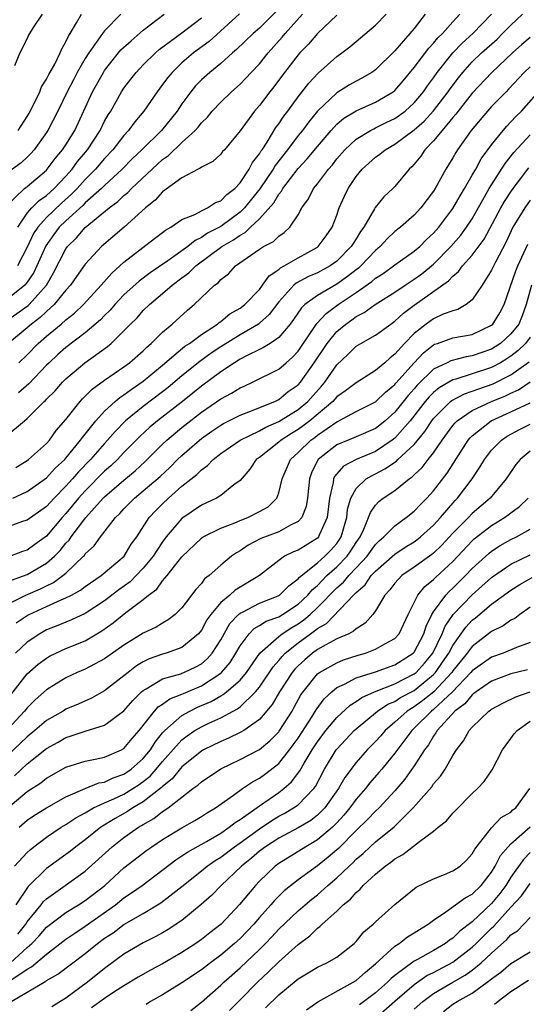
# Model space of a CAD drawing. Units: inches. Extents: x 2601000 to 2604000, y 1491000 to 1494000.
# Drawn here: x 2603326 to 2603379, y 1491059 to 1491160 of the extents above; entities that cross this region are included whole.
import ezdxf

# ---------------------------------------------------------------- set-up
doc = ezdxf.new("R2010")
doc.units = ezdxf.units.IN
doc.header["$MEASUREMENT"] = 0
doc.layers.add('LD26011491_2ft', color=12, linetype='Continuous')

msp = doc.modelspace()

# ---------------------------------------------------------------- linework, layer by layer
at = {"layer": 'LD26011491_2ft'}
for points, elevation in [([(2603359, 1491160.92), (2603357, 1491159.02), (2603356.08, 1491157.92), (2603355.18, 1491157), (2603355, 1491156.8), (2603353.6, 1491155), (2603352.49, 1491153.51), (2603352.07, 1491153), (2603351, 1491151.57), (2603350.5, 1491151), (2603349, 1491148.94), (2603347.38, 1491147), (2603347.2, 1491146.81), (2603347, 1491146.56), (2603346.2, 1491145.8), (2603345, 1491145.21), (2603344.89, 1491145.11), (2603344.66, 1491145), (2603343, 1491144.1), (2603341, 1491142.65), (2603340.22, 1491141.78), (2603339.24, 1491141), (2603337.02, 1491139), (2603334.69, 1491137), (2603333, 1491135.18), (2603332.09, 1491133.91), (2603331.47, 1491133), (2603331, 1491132.48), (2603329.79, 1491131), (2603329, 1491130.3), (2603328.34, 1491129.66), (2603327.46, 1491129), (2603327, 1491128.6), (2603323.92, 1491126.08)], 9748), ([(2603324.7, 1491117.3), (2603326.71, 1491119), (2603327, 1491119.23), (2603328.75, 1491121), (2603328.89, 1491121.11), (2603329, 1491121.24), (2603329.89, 1491122.11), (2603330.66, 1491123), (2603331, 1491123.33), (2603332.96, 1491125), (2603335.31, 1491126.69), (2603335.67, 1491127), (2603337, 1491128.28), (2603337.69, 1491129), (2603338.36, 1491129.64), (2603339, 1491130.38), (2603339.63, 1491131), (2603341, 1491132.14), (2603341.98, 1491133), (2603343, 1491133.77), (2603343.72, 1491134.28), (2603344.43, 1491135), (2603347.13, 1491137), (2603348.32, 1491137.68), (2603349, 1491138.19), (2603349.54, 1491138.46), (2603350.07, 1491139), (2603351, 1491139.87), (2603352.49, 1491141.51), (2603353, 1491142.4), (2603353.29, 1491142.71), (2603353.43, 1491143), (2603355, 1491145.05), (2603355.95, 1491146.05), (2603357, 1491147.35), (2603358.41, 1491149), (2603359, 1491149.63), (2603359.74, 1491150.26), (2603361, 1491151.03), (2603363, 1491151.92), (2603364.84, 1491153), (2603365, 1491153.13), (2603365.86, 1491154.14), (2603367, 1491155.51), (2603368.51, 1491157.49), (2603369, 1491158), (2603369.45, 1491158.55), (2603369.92, 1491159), (2603371, 1491160.23), (2603371.73, 1491161)], 9742), ([(2603324.82, 1491141.18), (2603326.72, 1491143), (2603327, 1491143.21), (2603329, 1491144.91), (2603329.08, 1491145), (2603329.89, 1491146.11), (2603330.66, 1491147), (2603331, 1491147.51), (2603331.93, 1491149), (2603333.75, 1491153), (2603334.87, 1491155), (2603335, 1491155.2), (2603336.69, 1491157.31), (2603337.73, 1491158.27), (2603339, 1491159.37), (2603341.16, 1491161)], 9758), ([(2603352.72, 1491161.28), (2603351, 1491159.58), (2603350.34, 1491159), (2603348.65, 1491157.35), (2603348.22, 1491157), (2603347, 1491155.91), (2603345.86, 1491155), (2603345, 1491154.21), (2603344.41, 1491153.59), (2603343.92, 1491153), (2603343, 1491151.75), (2603342.49, 1491151), (2603340.88, 1491149), (2603338.84, 1491147), (2603337.89, 1491146.11), (2603336.8, 1491145), (2603335, 1491143.32), (2603334.68, 1491143), (2603333, 1491141.51), (2603332.75, 1491141.25), (2603331, 1491139.66), (2603330.32, 1491139), (2603329.75, 1491138.25), (2603328.91, 1491137.09), (2603328.01, 1491135), (2603327.68, 1491134.32), (2603327, 1491133.31), (2603326.74, 1491133), (2603325, 1491131.59)], 9752), ([(2603336.69, 1491161), (2603335, 1491159.29), (2603334.78, 1491159), (2603334.31, 1491158.31), (2603333.37, 1491157), (2603333, 1491156.42), (2603332.18, 1491155), (2603331.77, 1491154.23), (2603331.14, 1491153), (2603330.18, 1491151), (2603329.14, 1491149), (2603329, 1491148.78), (2603327.71, 1491147), (2603327.38, 1491146.62), (2603327, 1491146.25), (2603326.36, 1491145.65), (2603325, 1491144.64)], 9760), ([(2603325, 1491129.44), (2603327.09, 1491130.91), (2603327.19, 1491131), (2603328.98, 1491133.02), (2603329.73, 1491134.27), (2603331, 1491136.78), (2603331.16, 1491137), (2603332.09, 1491137.91), (2603333, 1491138.97), (2603335.48, 1491141), (2603336.36, 1491141.64), (2603337, 1491142.27), (2603337.41, 1491142.59), (2603337.78, 1491143), (2603339.92, 1491145), (2603341, 1491145.98), (2603341.6, 1491146.4), (2603343, 1491147.75), (2603344.35, 1491149), (2603344.66, 1491149.34), (2603345, 1491149.79), (2603345.62, 1491150.38), (2603346.13, 1491151), (2603347, 1491151.92), (2603348.13, 1491153), (2603349, 1491153.77), (2603349.61, 1491154.39), (2603350.16, 1491155), (2603351, 1491155.89), (2603351.9, 1491157), (2603353.37, 1491158.63), (2603353.68, 1491159), (2603355.44, 1491161)], 9750), ([(2603325.51, 1491111), (2603327, 1491111.7), (2603329, 1491113.09), (2603329.9, 1491114.1), (2603330.88, 1491115), (2603331, 1491115.13), (2603332.52, 1491117), (2603332.71, 1491117.29), (2603333, 1491117.63), (2603334.09, 1491119), (2603335, 1491120), (2603336.09, 1491121), (2603336.58, 1491121.42), (2603337, 1491121.68), (2603337.75, 1491122.25), (2603339, 1491123.1), (2603341, 1491124.74), (2603343.3, 1491126.7), (2603343.76, 1491127), (2603345, 1491127.92), (2603346.68, 1491129), (2603346.85, 1491129.15), (2603347, 1491129.25), (2603347.96, 1491130.04), (2603349, 1491130.62), (2603349.49, 1491131), (2603351, 1491132.58), (2603351.32, 1491133), (2603352.01, 1491133.99), (2603353, 1491134.64), (2603353.19, 1491134.81), (2603353.55, 1491135), (2603355, 1491135.85), (2603357, 1491136.95), (2603357.07, 1491137), (2603357.9, 1491138.1), (2603358.52, 1491139), (2603359, 1491140.25), (2603359.26, 1491141), (2603359.79, 1491142.21), (2603360.17, 1491143), (2603361, 1491144.25), (2603361.61, 1491145), (2603363, 1491146.23), (2603363.45, 1491146.55), (2603363.99, 1491147), (2603365, 1491147.57), (2603367, 1491149.05), (2603368.03, 1491149.97), (2603369, 1491151.02), (2603370.52, 1491153), (2603370.71, 1491153.29), (2603371.57, 1491154.43), (2603372.02, 1491155), (2603373, 1491156.08), (2603373.97, 1491157), (2603375.57, 1491158.43), (2603376.14, 1491159), (2603377, 1491159.89), (2603378.18, 1491161)], 9738), ([(2603328.56, 1491161), (2603327.63, 1491159.63), (2603327.23, 1491159), (2603327.15, 1491158.85), (2603327, 1491158.5), (2603326.25, 1491157), (2603325.67, 1491155.67)], 9764), ([(2603325.81, 1491114.19), (2603327, 1491114.89), (2603327.14, 1491115), (2603329, 1491116.66), (2603329.3, 1491117), (2603330.01, 1491117.99), (2603331, 1491119.13), (2603332.48, 1491121), (2603332.73, 1491121.27), (2603333, 1491121.53), (2603333.72, 1491122.28), (2603335, 1491123.2), (2603337, 1491124.57), (2603337.59, 1491125), (2603339, 1491126.24), (2603339.38, 1491126.62), (2603339.83, 1491127), (2603341, 1491128.17), (2603341.98, 1491129), (2603343.56, 1491130.44), (2603344.26, 1491131), (2603346.35, 1491133), (2603346.73, 1491133.27), (2603347, 1491133.59), (2603347.8, 1491134.2), (2603348.54, 1491135), (2603351, 1491136.72), (2603351.44, 1491137), (2603352.46, 1491137.54), (2603353, 1491138.08), (2603353.55, 1491138.45), (2603354.15, 1491139), (2603355, 1491140.29), (2603355.37, 1491141), (2603356.06, 1491141.94), (2603356.6, 1491143), (2603357, 1491143.49), (2603358.13, 1491145), (2603358.54, 1491145.46), (2603359, 1491146.06), (2603359.82, 1491147), (2603361, 1491148.09), (2603362.49, 1491149), (2603362.82, 1491149.18), (2603363, 1491149.26), (2603364.16, 1491149.84), (2603365, 1491150.24), (2603366.06, 1491151), (2603367, 1491151.85), (2603367.97, 1491153), (2603368.39, 1491153.61), (2603369, 1491154.44), (2603369.39, 1491155), (2603370.99, 1491157.01), (2603371.97, 1491158.03), (2603373.05, 1491159), (2603374.99, 1491161)], 9740), ([(2603348.96, 1491161.04), (2603345.82, 1491158.18), (2603344.2, 1491157), (2603343, 1491155.99), (2603341.97, 1491155), (2603341.54, 1491154.46), (2603341, 1491153.74), (2603340.42, 1491153), (2603339.05, 1491151), (2603338.12, 1491149.88), (2603337.48, 1491149), (2603337, 1491148.49), (2603335.84, 1491147), (2603335, 1491146.1), (2603334.07, 1491145), (2603333, 1491143.93), (2603332.16, 1491143), (2603331.59, 1491142.41), (2603330.53, 1491141.47), (2603329, 1491140), (2603328.09, 1491139), (2603327.66, 1491138.34), (2603327, 1491136.94), (2603326, 1491135)], 9754), ([(2603326.08, 1491149), (2603327, 1491150.43), (2603327.21, 1491150.79), (2603327.66, 1491151.66), (2603328.29, 1491153), (2603328.49, 1491153.51), (2603329, 1491154.29), (2603329.23, 1491154.77), (2603329.84, 1491155.84), (2603330.42, 1491157), (2603330.57, 1491157.42), (2603331, 1491158.14), (2603331.26, 1491158.74), (2603331.43, 1491159), (2603332.11, 1491160.11), (2603332.6, 1491161)], 9762), ([(2603368.15, 1491161), (2603367, 1491159.54), (2603366.56, 1491159), (2603365, 1491157.22), (2603363, 1491155.27), (2603362.62, 1491155), (2603361.6, 1491154.4), (2603361, 1491154.1), (2603360.3, 1491153.7), (2603359, 1491152.9), (2603357, 1491151), (2603356.1, 1491149.9), (2603355.44, 1491149), (2603355, 1491148.47), (2603353.9, 1491147), (2603352.63, 1491145.37), (2603352.42, 1491145), (2603351.05, 1491142.95), (2603349.46, 1491141), (2603349, 1491140.56), (2603347, 1491139.09), (2603345.63, 1491138.37), (2603345, 1491137.92), (2603344.36, 1491137.64), (2603343.6, 1491137), (2603341.54, 1491135.54), (2603339.7, 1491134.3), (2603338.56, 1491133.44), (2603337, 1491132.01), (2603336.06, 1491131), (2603335.58, 1491130.42), (2603335, 1491129.87), (2603334.58, 1491129.42), (2603333, 1491128.09), (2603331, 1491126.58), (2603330.16, 1491125.84), (2603329.26, 1491125), (2603329, 1491124.75), (2603327.18, 1491122.82), (2603326.11, 1491121.89)], 9744), ([(2603326.15, 1491125), (2603327, 1491125.82), (2603328.14, 1491127), (2603329, 1491127.76), (2603330.52, 1491129), (2603331, 1491129.42), (2603331.89, 1491130.11), (2603332.83, 1491131), (2603334.65, 1491133), (2603335.74, 1491134.26), (2603336.59, 1491135), (2603337, 1491135.38), (2603340.17, 1491137.83), (2603341, 1491138.46), (2603341.29, 1491138.71), (2603341.85, 1491139), (2603343, 1491139.79), (2603344.32, 1491140.32), (2603345, 1491140.7), (2603345.64, 1491141), (2603346.46, 1491141.54), (2603347, 1491141.73), (2603347.62, 1491142.38), (2603348.45, 1491143), (2603349, 1491143.57), (2603349.95, 1491145), (2603350.3, 1491145.7), (2603351, 1491146.58), (2603351.15, 1491146.85), (2603351.27, 1491147), (2603351.8, 1491147.8), (2603352.7, 1491149.3), (2603353, 1491149.68), (2603353.52, 1491150.48), (2603353.93, 1491151), (2603355, 1491152.46), (2603356.11, 1491153.89), (2603357.08, 1491154.92), (2603359, 1491156.63), (2603359.51, 1491157), (2603360.35, 1491157.65), (2603363, 1491159.86), (2603364.09, 1491161)], 9746), ([(2603326.02, 1491139), (2603327, 1491140.46), (2603327.48, 1491141), (2603328.24, 1491141.76), (2603329, 1491142.29), (2603329.78, 1491143), (2603331, 1491144.29), (2603331.64, 1491145), (2603332.21, 1491145.79), (2603333.24, 1491147), (2603334.54, 1491149), (2603335, 1491149.94), (2603335.38, 1491150.62), (2603335.64, 1491151), (2603336.76, 1491153), (2603337, 1491153.36), (2603337.71, 1491154.29), (2603338.26, 1491155), (2603339, 1491155.76), (2603340.25, 1491157), (2603340.65, 1491157.35), (2603343, 1491159.08), (2603345, 1491160.64)], 9756), ([(2603379, 1491158.61), (2603378.14, 1491157.86), (2603377.17, 1491157), (2603375.02, 1491155), (2603373, 1491152.85), (2603371.55, 1491151), (2603371.32, 1491150.68), (2603371, 1491150.32), (2603369.89, 1491149), (2603369, 1491147.91), (2603368.11, 1491147), (2603367.67, 1491146.33), (2603367, 1491145.5), (2603366.77, 1491145.23), (2603366.49, 1491145), (2603365, 1491143.22), (2603364.78, 1491143), (2603363.85, 1491142.15), (2603362.96, 1491141.04), (2603362.89, 1491140.89), (2603361.79, 1491139), (2603361.45, 1491138.55), (2603361, 1491137.8), (2603360.68, 1491137.32), (2603360.5, 1491137), (2603359, 1491135.5), (2603358.3, 1491135), (2603357, 1491134.3), (2603356.09, 1491133.91), (2603354.79, 1491133.21), (2603354.57, 1491133), (2603353, 1491131.28), (2603352.02, 1491129.98), (2603351, 1491129.07), (2603350.91, 1491129), (2603349, 1491127.88), (2603347, 1491126.63), (2603346.02, 1491125.98), (2603344.86, 1491125.14), (2603343, 1491123.64), (2603341.56, 1491122.44), (2603341, 1491122), (2603339, 1491120.49), (2603337.16, 1491119), (2603336.09, 1491117.91), (2603335.31, 1491117), (2603335, 1491116.67), (2603333.53, 1491115), (2603332.29, 1491113.71), (2603331.68, 1491113), (2603331, 1491112.24), (2603329.78, 1491111), (2603329, 1491110.14), (2603327, 1491108.74), (2603326.62, 1491108.62), (2603325, 1491108.03)], 9736), ([(2603379, 1491155.58), (2603378.38, 1491155), (2603376.75, 1491153.25), (2603376.49, 1491153), (2603375, 1491151.47), (2603374.58, 1491151), (2603372.89, 1491149), (2603371.48, 1491147), (2603371.29, 1491146.71), (2603371, 1491146.17), (2603370.56, 1491145.44), (2603370.28, 1491145), (2603369.18, 1491143), (2603369, 1491142.72), (2603367.68, 1491141), (2603367, 1491140.26), (2603365.57, 1491139), (2603365, 1491138.54), (2603364.21, 1491137.79), (2603363.49, 1491137), (2603363, 1491136.59), (2603361.49, 1491135), (2603361.23, 1491134.77), (2603361, 1491134.6), (2603360.1, 1491133.9), (2603359, 1491133.12), (2603357, 1491131.96), (2603355.7, 1491131), (2603355.34, 1491130.66), (2603354.53, 1491129.47), (2603354.18, 1491129), (2603353, 1491127.6), (2603352.13, 1491127), (2603351.44, 1491126.56), (2603351, 1491126.36), (2603349.75, 1491125.75), (2603349, 1491125.35), (2603348.43, 1491125), (2603347, 1491124.06), (2603345, 1491122.58), (2603344.13, 1491121.87), (2603343.05, 1491121), (2603340.48, 1491119), (2603339.67, 1491118.33), (2603338.63, 1491117.37), (2603337, 1491115.72), (2603336.32, 1491115), (2603335.64, 1491114.36), (2603335, 1491113.8), (2603333, 1491111.77), (2603332.31, 1491111), (2603331, 1491109.41), (2603330.63, 1491109), (2603329, 1491107.08), (2603327.78, 1491106.22), (2603327, 1491105.64), (2603326.51, 1491105.49), (2603324.89, 1491104.89)], 9734), ([(2603325, 1491102.38), (2603327, 1491103.12), (2603329, 1491104.28), (2603329.82, 1491105), (2603330.4, 1491105.6), (2603331, 1491106.35), (2603331.32, 1491106.68), (2603331.54, 1491107), (2603333.06, 1491109), (2603334.85, 1491111), (2603335, 1491111.15), (2603337, 1491112.88), (2603338.16, 1491113.84), (2603339.19, 1491114.81), (2603341, 1491116.59), (2603341.43, 1491117), (2603343, 1491118.3), (2603345, 1491119.88), (2603347, 1491121.28), (2603348.13, 1491121.87), (2603349, 1491122.42), (2603349.41, 1491122.59), (2603350.28, 1491123), (2603353, 1491124.34), (2603353.75, 1491125), (2603354.43, 1491125.57), (2603355, 1491126.18), (2603356.95, 1491129.05), (2603357.9, 1491130.1), (2603359.14, 1491131), (2603361, 1491132.24), (2603362.62, 1491133.38), (2603363, 1491133.72), (2603363.78, 1491134.22), (2603365, 1491135.12), (2603367, 1491136.52), (2603367.57, 1491137), (2603368.28, 1491137.72), (2603369, 1491138.39), (2603369.54, 1491139), (2603371, 1491140.93), (2603371.75, 1491142.25), (2603372.21, 1491143), (2603373, 1491144.36), (2603373.37, 1491145), (2603373.94, 1491146.06), (2603375, 1491147.51), (2603376.19, 1491149), (2603376.56, 1491149.44), (2603377, 1491149.87), (2603377.54, 1491150.46), (2603378.08, 1491151), (2603380.39, 1491153.61)], 9732), ([(2603325, 1491100.06), (2603326.86, 1491101), (2603328.36, 1491101.64), (2603329, 1491101.96), (2603329.71, 1491102.29), (2603330.68, 1491103), (2603331, 1491103.27), (2603332.81, 1491105), (2603332.91, 1491105.09), (2603333, 1491105.24), (2603333.93, 1491106.07), (2603334.59, 1491107), (2603336.11, 1491109), (2603336.57, 1491109.43), (2603337, 1491109.91), (2603338.08, 1491111), (2603339, 1491111.75), (2603340.74, 1491113.26), (2603341.78, 1491114.22), (2603342.55, 1491115), (2603343, 1491115.42), (2603344.8, 1491117), (2603345, 1491117.16), (2603346.08, 1491117.92), (2603347, 1491118.55), (2603347.28, 1491118.72), (2603349, 1491119.58), (2603349.91, 1491119.91), (2603352.6, 1491121), (2603353, 1491121.19), (2603353.99, 1491122.01), (2603355, 1491122.73), (2603355.24, 1491123), (2603356.67, 1491125), (2603358.01, 1491127), (2603359, 1491128.23), (2603359.92, 1491129), (2603360.56, 1491129.44), (2603361, 1491129.77), (2603361.82, 1491130.18), (2603362.96, 1491131), (2603365, 1491132.29), (2603366.05, 1491133), (2603367, 1491133.62), (2603367.8, 1491134.2), (2603369, 1491135.18), (2603370.8, 1491137), (2603371.82, 1491138.18), (2603372.42, 1491139), (2603373, 1491139.88), (2603374.76, 1491143), (2603375, 1491143.39), (2603376.42, 1491145.58), (2603377.29, 1491146.71), (2603379, 1491148.56)], 9730), ([(2603325.87, 1491098.13), (2603327, 1491098.89), (2603327.2, 1491099), (2603329, 1491099.81), (2603330.5, 1491100.5), (2603331, 1491100.7), (2603331.58, 1491101), (2603332.5, 1491101.5), (2603333, 1491101.89), (2603334.66, 1491103), (2603337.03, 1491105), (2603337.76, 1491106.24), (2603338.32, 1491107), (2603339.6, 1491109), (2603340.28, 1491109.72), (2603341, 1491110.43), (2603341.6, 1491111), (2603343, 1491112.23), (2603344.54, 1491113.46), (2603345, 1491113.94), (2603345.63, 1491114.37), (2603346.21, 1491115), (2603347, 1491115.62), (2603349.01, 1491117), (2603351, 1491117.96), (2603351.66, 1491118.34), (2603353, 1491118.91), (2603355, 1491120.17), (2603355.99, 1491121), (2603357.42, 1491122.58), (2603357.77, 1491123), (2603359, 1491124.79), (2603360.15, 1491125.85), (2603361, 1491126.71), (2603361.47, 1491127), (2603363, 1491127.84), (2603364.57, 1491129), (2603365, 1491129.28), (2603365.89, 1491130.11), (2603367, 1491130.94), (2603370.55, 1491133.45), (2603371, 1491133.95), (2603371.58, 1491134.42), (2603372, 1491135), (2603373, 1491136.11), (2603374.23, 1491137.77), (2603375.97, 1491141), (2603376.34, 1491141.66), (2603377.14, 1491142.86), (2603378.85, 1491145.15)], 9728), ([(2603379, 1491141.8), (2603378.43, 1491141), (2603377.21, 1491139), (2603376.5, 1491137.5), (2603375.39, 1491135.39), (2603375, 1491134.57), (2603374.01, 1491133), (2603373, 1491131.49), (2603372.38, 1491131), (2603371.51, 1491130.49), (2603371, 1491130.37), (2603370, 1491130), (2603369, 1491129.55), (2603368.23, 1491129), (2603367, 1491128.02), (2603366, 1491127), (2603365, 1491125.87), (2603364.5, 1491125.5), (2603363.96, 1491125), (2603363, 1491124.18), (2603361, 1491122.93), (2603359.9, 1491122.1), (2603359, 1491121.47), (2603358.59, 1491121), (2603356.21, 1491119), (2603355.53, 1491118.47), (2603355, 1491118.1), (2603354.31, 1491117.69), (2603353.24, 1491117), (2603353, 1491116.79), (2603352, 1491116), (2603351, 1491115.22), (2603350.68, 1491115), (2603350, 1491114), (2603349, 1491112.84), (2603348.37, 1491112.37), (2603347, 1491111.27), (2603346.57, 1491111), (2603345, 1491110.3), (2603343, 1491108.92), (2603341.38, 1491107), (2603341, 1491106.5), (2603340.39, 1491105.61), (2603340.02, 1491105), (2603339, 1491103.78), (2603338.26, 1491103), (2603337.63, 1491102.37), (2603336.47, 1491101.53), (2603335, 1491100.41), (2603333, 1491099.1), (2603331.58, 1491098.42), (2603331, 1491098.2), (2603330.16, 1491097.84), (2603329, 1491097.4), (2603328.29, 1491097), (2603327, 1491096.12), (2603325.8, 1491095)], 9726), ([(2603325.31, 1491090.69), (2603327, 1491092.85), (2603328.15, 1491093.85), (2603329, 1491094.49), (2603329.32, 1491094.68), (2603329.97, 1491095), (2603331, 1491095.48), (2603333, 1491096.28), (2603334.71, 1491097.29), (2603335.88, 1491098.12), (2603337.18, 1491099.18), (2603339, 1491100.55), (2603339.55, 1491101), (2603340.39, 1491101.61), (2603341, 1491102.45), (2603341.48, 1491103), (2603343, 1491104.94), (2603345, 1491106.88), (2603345.07, 1491106.93), (2603345.18, 1491107), (2603347, 1491107.91), (2603348.46, 1491108.46), (2603349, 1491108.69), (2603349.79, 1491109), (2603351, 1491109.62), (2603351.89, 1491110.11), (2603352.79, 1491111), (2603353, 1491111.57), (2603353.34, 1491113), (2603354.2, 1491115), (2603355, 1491115.73), (2603356.31, 1491117), (2603356.72, 1491117.28), (2603357, 1491117.51), (2603359, 1491118.9), (2603359.22, 1491119), (2603361, 1491119.96), (2603363, 1491120.97), (2603364.05, 1491121.95), (2603365, 1491122.74), (2603365.11, 1491122.89), (2603367, 1491125), (2603367.97, 1491126.03), (2603369, 1491126.85), (2603369.1, 1491126.91), (2603369.41, 1491127), (2603371, 1491127.56), (2603373, 1491127.91), (2603375, 1491128.88), (2603375.13, 1491129), (2603375.84, 1491130.16), (2603376.29, 1491131), (2603377.5, 1491134.5), (2603377.7, 1491135), (2603378.34, 1491136.34), (2603378.75, 1491137.25)], 9724), ([(2603379.13, 1491133), (2603378.59, 1491131), (2603378.15, 1491129.85), (2603377.8, 1491129), (2603377, 1491127.98), (2603375.92, 1491127), (2603375.37, 1491126.63), (2603375, 1491126.41), (2603373, 1491125.7), (2603372.38, 1491125.62), (2603370.79, 1491125.21), (2603370.4, 1491125), (2603369, 1491124.32), (2603367.32, 1491122.68), (2603367, 1491122.3), (2603366.38, 1491121.62), (2603365, 1491119.88), (2603364, 1491119), (2603363.45, 1491118.55), (2603363, 1491118.21), (2603361, 1491117.35), (2603360.76, 1491117.24), (2603360.16, 1491117), (2603359, 1491116.51), (2603357.09, 1491115), (2603357.05, 1491114.95), (2603356.39, 1491113.61), (2603356.17, 1491113), (2603355.97, 1491111), (2603355.85, 1491110.15), (2603355.4, 1491109), (2603355, 1491108.58), (2603354.2, 1491108.2), (2603353, 1491107.53), (2603351.16, 1491106.84), (2603349.84, 1491106.16), (2603349, 1491105.58), (2603348.63, 1491105.37), (2603348.1, 1491105), (2603347, 1491104.08), (2603345.81, 1491103), (2603345.34, 1491102.66), (2603345, 1491102.2), (2603344.43, 1491101.57), (2603343, 1491099.69), (2603342.31, 1491099), (2603341.58, 1491098.42), (2603341, 1491098.1), (2603340.32, 1491097.68), (2603339, 1491097.05), (2603337, 1491095.83), (2603335, 1491094.42), (2603333, 1491093.35), (2603332.18, 1491093), (2603331, 1491092.44), (2603329, 1491091.21), (2603327.83, 1491090.17), (2603327, 1491089.36), (2603326.72, 1491089), (2603325, 1491087.14)], 9722), ([(2603379, 1491127.64), (2603378.51, 1491127), (2603377.74, 1491126.26), (2603377, 1491125.69), (2603376.59, 1491125.41), (2603375.91, 1491125), (2603375, 1491124.51), (2603373, 1491123.84), (2603371.3, 1491123.3), (2603371, 1491123.23), (2603369.59, 1491122.41), (2603369, 1491121.92), (2603368.54, 1491121.46), (2603368.15, 1491121), (2603366.58, 1491119), (2603365, 1491117.2), (2603364.74, 1491117), (2603363, 1491115.84), (2603361, 1491115), (2603359.7, 1491114.3), (2603358.77, 1491113.23), (2603358.67, 1491113), (2603358.63, 1491112.63), (2603358.23, 1491111), (2603358.01, 1491109), (2603357.19, 1491107.19), (2603357.12, 1491107), (2603357, 1491106.87), (2603355, 1491105.63), (2603354.54, 1491105.46), (2603353.61, 1491105), (2603353, 1491104.58), (2603351.02, 1491103), (2603348.49, 1491101.51), (2603347.93, 1491101), (2603347, 1491100.23), (2603345.97, 1491099), (2603345.57, 1491098.43), (2603345, 1491097.37), (2603344.7, 1491097), (2603343, 1491095.58), (2603341.36, 1491095), (2603341, 1491094.9), (2603339.6, 1491094.4), (2603339, 1491094.1), (2603338.31, 1491093.69), (2603337.42, 1491093), (2603337, 1491092.65), (2603335, 1491091.09), (2603333.66, 1491090.34), (2603332.28, 1491089.72), (2603331, 1491089.19), (2603330.7, 1491089), (2603329, 1491088.03), (2603327.79, 1491087), (2603327, 1491086.36), (2603325, 1491084.47)], 9720), ([(2603325.68, 1491082.32), (2603327, 1491083.55), (2603329, 1491085.15), (2603330.19, 1491085.81), (2603331, 1491086.28), (2603331.56, 1491086.44), (2603333, 1491086.94), (2603335, 1491087.57), (2603337, 1491089.04), (2603337.91, 1491090.09), (2603338.83, 1491091), (2603339, 1491091.14), (2603339.31, 1491091.31), (2603341, 1491092.34), (2603342.87, 1491092.87), (2603343, 1491092.92), (2603343.2, 1491093), (2603344.42, 1491093.58), (2603345, 1491093.9), (2603345.6, 1491094.4), (2603346.13, 1491095), (2603347, 1491096.37), (2603347.95, 1491098.05), (2603348.85, 1491099), (2603349, 1491099.13), (2603349.24, 1491099.24), (2603351, 1491100.16), (2603352.93, 1491100.93), (2603353.07, 1491101), (2603354.04, 1491101.96), (2603355, 1491102.68), (2603355.14, 1491102.86), (2603357, 1491104.34), (2603357.76, 1491105), (2603358.38, 1491105.62), (2603359, 1491106.32), (2603359.28, 1491106.72), (2603359.46, 1491107), (2603360.04, 1491109), (2603360.12, 1491109.88), (2603360.45, 1491111), (2603361, 1491112), (2603362.04, 1491113), (2603362.64, 1491113.36), (2603363, 1491113.52), (2603363.98, 1491114.02), (2603365.16, 1491114.84), (2603365.31, 1491115), (2603367, 1491116.56), (2603368.11, 1491117.89), (2603368.83, 1491119), (2603369, 1491119.22), (2603370.77, 1491121), (2603370.9, 1491121.1), (2603372.21, 1491121.79), (2603373, 1491122.05), (2603373.69, 1491122.31), (2603375.18, 1491122.82), (2603377, 1491123.74), (2603378.9, 1491125.1)], 9718), ([(2603325, 1491079.02), (2603327, 1491080.69), (2603328.41, 1491081.59), (2603329, 1491082.07), (2603331, 1491083.2), (2603333, 1491083.85), (2603334.04, 1491084.04), (2603335, 1491084.26), (2603336.75, 1491085), (2603337, 1491085.14), (2603337.84, 1491086.16), (2603338.58, 1491087), (2603340.16, 1491089), (2603340.55, 1491089.45), (2603341, 1491089.74), (2603341.73, 1491090.27), (2603343, 1491090.76), (2603343.16, 1491090.84), (2603345, 1491091.61), (2603347, 1491092.92), (2603347.09, 1491093), (2603347.97, 1491094.03), (2603348.58, 1491095), (2603349, 1491095.74), (2603349.93, 1491097), (2603350.46, 1491097.54), (2603351, 1491097.84), (2603351.71, 1491098.29), (2603353, 1491098.76), (2603353.4, 1491099), (2603355, 1491100.05), (2603356.02, 1491101), (2603356.45, 1491101.55), (2603357, 1491102), (2603357.98, 1491103), (2603359, 1491103.9), (2603360.07, 1491105), (2603360.45, 1491105.55), (2603361, 1491106.42), (2603361.41, 1491107), (2603361.81, 1491107.81), (2603362.29, 1491109), (2603362.47, 1491109.53), (2603363, 1491110.28), (2603363.34, 1491110.66), (2603363.79, 1491111), (2603365, 1491111.81), (2603366.49, 1491113), (2603366.8, 1491113.2), (2603367, 1491113.4), (2603367.82, 1491114.18), (2603368.45, 1491115), (2603369, 1491115.69), (2603369.89, 1491117), (2603371, 1491118.5), (2603371.22, 1491118.78), (2603371.45, 1491119), (2603373, 1491120.08), (2603374.98, 1491121), (2603376.43, 1491121.57), (2603377, 1491121.85), (2603377.79, 1491122.21), (2603379, 1491123.03)], 9716), ([(2603326.18, 1491077), (2603327, 1491077.74), (2603327.75, 1491078.25), (2603329, 1491079.03), (2603331, 1491080.14), (2603333, 1491081), (2603334.42, 1491081.58), (2603335, 1491081.68), (2603335.89, 1491082.11), (2603337, 1491082.48), (2603337.31, 1491082.69), (2603337.75, 1491083), (2603339, 1491084.12), (2603339.73, 1491085), (2603340.21, 1491085.79), (2603341, 1491086.76), (2603341.22, 1491087), (2603343, 1491088.55), (2603343.81, 1491089), (2603344.6, 1491089.4), (2603346, 1491090), (2603347, 1491090.59), (2603347.27, 1491090.73), (2603347.61, 1491091), (2603349, 1491092.22), (2603349.66, 1491093), (2603351.05, 1491095), (2603353, 1491096.73), (2603353.35, 1491097), (2603354.34, 1491097.66), (2603355, 1491098.02), (2603355.58, 1491098.42), (2603356.25, 1491099), (2603357, 1491099.71), (2603359, 1491101.74), (2603359.68, 1491102.32), (2603360.23, 1491103), (2603361, 1491103.8), (2603362.13, 1491105), (2603363, 1491106.23), (2603363.39, 1491106.61), (2603363.86, 1491107), (2603365, 1491108.16), (2603366.17, 1491109), (2603367, 1491109.66), (2603367.65, 1491110.35), (2603368.3, 1491111), (2603369, 1491111.75), (2603370.41, 1491113.59), (2603371.29, 1491115), (2603372.59, 1491117), (2603372.77, 1491117.23), (2603373, 1491117.46), (2603374.95, 1491119), (2603377, 1491119.91), (2603379, 1491120.87)], 9714), ([(2603325.7, 1491073), (2603327, 1491074.4), (2603327.31, 1491074.69), (2603327.7, 1491075), (2603329, 1491075.99), (2603330.51, 1491077), (2603331, 1491077.29), (2603332.02, 1491077.98), (2603333, 1491078.5), (2603333.86, 1491079), (2603335, 1491079.53), (2603335.94, 1491079.94), (2603337, 1491080.44), (2603337.91, 1491081), (2603338.57, 1491081.43), (2603339, 1491081.74), (2603339.7, 1491082.3), (2603340.33, 1491083), (2603341, 1491083.81), (2603343, 1491086.04), (2603343.54, 1491086.46), (2603344.34, 1491087), (2603345, 1491087.39), (2603345.76, 1491087.76), (2603347, 1491088.32), (2603348.75, 1491089.25), (2603349, 1491089.46), (2603350.61, 1491091), (2603351, 1491091.48), (2603352.41, 1491093.59), (2603353, 1491094.23), (2603353.34, 1491094.66), (2603353.68, 1491095), (2603355, 1491096.06), (2603356.27, 1491097), (2603356.71, 1491097.29), (2603357, 1491097.55), (2603357.94, 1491098.06), (2603360.74, 1491101), (2603360.88, 1491101.12), (2603361, 1491101.27), (2603361.94, 1491102.06), (2603362.57, 1491103), (2603363, 1491103.46), (2603365, 1491105.23), (2603366.06, 1491105.94), (2603367, 1491106.51), (2603367.29, 1491106.71), (2603367.65, 1491107), (2603369, 1491108.21), (2603369.73, 1491109), (2603371.24, 1491110.76), (2603371.49, 1491111), (2603372.99, 1491113), (2603373.8, 1491114.2), (2603374.26, 1491115), (2603375, 1491115.96), (2603376.01, 1491117), (2603376.6, 1491117.4), (2603377.9, 1491118.1), (2603379, 1491118.64)], 9712), ([(2603379, 1491115.87), (2603377.94, 1491115), (2603377.52, 1491114.48), (2603376.5, 1491113), (2603374.85, 1491111), (2603373, 1491109.41), (2603372.61, 1491109), (2603371, 1491107.38), (2603369.85, 1491106.15), (2603369, 1491105.33), (2603368.82, 1491105.18), (2603367, 1491103.87), (2603365.72, 1491103), (2603365, 1491102.22), (2603364.48, 1491101.52), (2603363.97, 1491101), (2603363, 1491099.35), (2603362.74, 1491099), (2603361.92, 1491098.08), (2603361, 1491097.52), (2603360.74, 1491097.26), (2603360.23, 1491097), (2603359, 1491096.46), (2603357.87, 1491095.87), (2603357, 1491095.37), (2603356.49, 1491095), (2603355.68, 1491094.32), (2603355, 1491093.7), (2603354.65, 1491093.35), (2603354.37, 1491093), (2603353.07, 1491091), (2603352.32, 1491089.68), (2603351, 1491088.14), (2603349.38, 1491087), (2603349, 1491086.78), (2603347.8, 1491086.2), (2603347, 1491085.87), (2603345.23, 1491085), (2603345, 1491084.87), (2603343, 1491083.25), (2603341.98, 1491082.02), (2603341, 1491081.23), (2603340.89, 1491081.11), (2603339, 1491079.63), (2603337.91, 1491079), (2603337.37, 1491078.63), (2603336.08, 1491077.92), (2603334.6, 1491077), (2603333, 1491075.71), (2603332.03, 1491075), (2603331.46, 1491074.54), (2603331, 1491074.19), (2603329, 1491072.76), (2603327.1, 1491070.9), (2603325.82, 1491069)], 9710), ([(2603326.03, 1491065.97), (2603326.86, 1491067), (2603327, 1491067.23), (2603328.45, 1491069), (2603328.68, 1491069.32), (2603329, 1491069.61), (2603333, 1491072.48), (2603335.78, 1491075), (2603337, 1491075.95), (2603338.5, 1491077), (2603338.82, 1491077.18), (2603339, 1491077.3), (2603340.1, 1491077.9), (2603341, 1491078.62), (2603341.57, 1491079), (2603343, 1491080.13), (2603344.13, 1491081), (2603344.64, 1491081.36), (2603345, 1491081.7), (2603347, 1491083.03), (2603349, 1491083.99), (2603351, 1491085.04), (2603352.08, 1491085.92), (2603353, 1491086.86), (2603353.06, 1491086.94), (2603354.37, 1491089), (2603354.6, 1491089.4), (2603355.3, 1491090.7), (2603355.51, 1491091), (2603357, 1491092.84), (2603357.21, 1491093), (2603359, 1491094.01), (2603359.7, 1491094.3), (2603361.21, 1491094.79), (2603361.96, 1491095), (2603363, 1491095.4), (2603363.95, 1491095.95), (2603365, 1491096.5), (2603365.45, 1491097), (2603366.38, 1491099), (2603367.37, 1491101), (2603368.11, 1491101.89), (2603369, 1491102.59), (2603369.19, 1491102.8), (2603371, 1491104.48), (2603373, 1491106.61), (2603373.2, 1491106.8), (2603375, 1491108.18), (2603376.35, 1491109), (2603376.73, 1491109.27), (2603377, 1491109.5), (2603377.87, 1491110.13), (2603378.78, 1491111)], 9708), ([(2603325.28, 1491063), (2603327, 1491064.58), (2603327.48, 1491065), (2603328.22, 1491065.78), (2603329, 1491066.67), (2603331, 1491068.2), (2603332.31, 1491069), (2603333, 1491069.45), (2603335.01, 1491071), (2603337, 1491072.8), (2603339.36, 1491074.64), (2603339.88, 1491075), (2603341, 1491075.74), (2603343, 1491076.94), (2603344.31, 1491077.69), (2603345, 1491078.12), (2603345.53, 1491078.47), (2603346.45, 1491079), (2603348.32, 1491080.32), (2603349.25, 1491081), (2603350.29, 1491081.71), (2603351, 1491082.08), (2603351.53, 1491082.47), (2603353, 1491083.6), (2603354.11, 1491085), (2603354.49, 1491085.51), (2603355, 1491086.22), (2603356.46, 1491088.46), (2603356.87, 1491089.13), (2603357.71, 1491090.29), (2603358.48, 1491091), (2603359, 1491091.43), (2603359.79, 1491091.79), (2603361, 1491092.44), (2603363, 1491093.08), (2603365, 1491093.77), (2603366.91, 1491095), (2603367, 1491095.1), (2603367.99, 1491097), (2603368.23, 1491097.77), (2603368.84, 1491099), (2603369, 1491099.26), (2603370.28, 1491101), (2603370.62, 1491101.38), (2603371, 1491101.71), (2603372.3, 1491103), (2603373, 1491103.74), (2603374.7, 1491105.3), (2603375, 1491105.54), (2603375.89, 1491106.11), (2603377, 1491106.73), (2603377.57, 1491107), (2603379, 1491107.79)], 9706), ([(2603325, 1491061), (2603327, 1491062.35), (2603327.43, 1491062.57), (2603329, 1491063.91), (2603331, 1491065.44), (2603331.92, 1491066.08), (2603333, 1491066.79), (2603336.13, 1491069), (2603337, 1491069.7), (2603337.78, 1491070.22), (2603338.87, 1491071), (2603342.36, 1491073.64), (2603343, 1491074.04), (2603343.56, 1491074.44), (2603345.54, 1491075.54), (2603347, 1491076.41), (2603347.89, 1491077), (2603348.49, 1491077.51), (2603349, 1491077.81), (2603351, 1491079.23), (2603353, 1491080.6), (2603353.53, 1491081), (2603354.31, 1491081.69), (2603355.18, 1491082.82), (2603355.62, 1491083.62), (2603356.45, 1491085), (2603357, 1491085.84), (2603357.88, 1491087), (2603359, 1491088.36), (2603360.37, 1491089.63), (2603361, 1491090.01), (2603361.58, 1491090.42), (2603362.89, 1491091), (2603365, 1491091.83), (2603367, 1491092.84), (2603367.19, 1491093), (2603368.05, 1491093.95), (2603368.92, 1491095), (2603369.9, 1491097), (2603370.21, 1491097.79), (2603371.02, 1491098.98), (2603373, 1491101.03), (2603375, 1491102.81), (2603377, 1491104.18), (2603379, 1491105.15)], 9704), ([(2603325.34, 1491059), (2603327, 1491059.96), (2603328.74, 1491061), (2603328.91, 1491061.09), (2603329, 1491061.16), (2603330.17, 1491061.83), (2603333, 1491063.97), (2603334.26, 1491065), (2603335, 1491065.54), (2603335.89, 1491066.11), (2603337, 1491066.95), (2603339, 1491068.11), (2603340.81, 1491069.19), (2603343, 1491070.89), (2603345, 1491072.49), (2603345.61, 1491073), (2603346.43, 1491073.57), (2603347, 1491073.93), (2603348.41, 1491075), (2603349, 1491075.41), (2603351, 1491076.86), (2603352.28, 1491077.72), (2603353, 1491078.14), (2603353.57, 1491078.43), (2603354.54, 1491079), (2603355, 1491079.33), (2603356.62, 1491081), (2603356.79, 1491081.21), (2603357.73, 1491083), (2603358.94, 1491085), (2603359, 1491085.08), (2603359.93, 1491086.07), (2603360.81, 1491087), (2603361, 1491087.17), (2603363.21, 1491089), (2603364.29, 1491089.71), (2603365, 1491090), (2603365.6, 1491090.4), (2603367, 1491091.15), (2603369, 1491092.78), (2603369.21, 1491093), (2603369.94, 1491094.06), (2603370.57, 1491095), (2603371, 1491095.8), (2603372.33, 1491097.67), (2603373, 1491098.4), (2603373.34, 1491098.66), (2603375, 1491100.06), (2603377, 1491101.5), (2603377.93, 1491102.07), (2603379.19, 1491102.81)], 9702), ([(2603379, 1491099.73), (2603377.93, 1491099), (2603377.41, 1491098.59), (2603377, 1491098.39), (2603376.2, 1491097.8), (2603375, 1491097.22), (2603373, 1491095.68), (2603372.49, 1491095), (2603371, 1491093.18), (2603370.88, 1491093), (2603369.03, 1491091), (2603367.91, 1491090.09), (2603367, 1491089.44), (2603366.72, 1491089.28), (2603366.29, 1491089), (2603365, 1491087.86), (2603363.99, 1491087), (2603363.54, 1491086.46), (2603363, 1491085.87), (2603362.15, 1491085), (2603361, 1491083.7), (2603359.84, 1491082.16), (2603359.18, 1491081), (2603357.76, 1491079), (2603357, 1491078.24), (2603356.3, 1491077.7), (2603355, 1491076.93), (2603353, 1491075.88), (2603351.62, 1491075), (2603351, 1491074.53), (2603350.19, 1491073.81), (2603349.14, 1491073), (2603347.05, 1491071), (2603346.05, 1491069.95), (2603344.99, 1491069.01), (2603343, 1491067.38), (2603341.56, 1491066.44), (2603341, 1491066.11), (2603340.29, 1491065.71), (2603339, 1491065.07), (2603337, 1491063.9), (2603335, 1491062.43), (2603333.22, 1491061), (2603331, 1491059.36), (2603329.54, 1491058.46)], 9700), ([(2603379, 1491096.1), (2603377.58, 1491095.58), (2603376.2, 1491095), (2603375, 1491094.57), (2603373, 1491093.16), (2603372.87, 1491093), (2603370.95, 1491091), (2603369, 1491089.16), (2603368.79, 1491089), (2603367, 1491087.23), (2603366.74, 1491087), (2603365, 1491084.65), (2603363.65, 1491083), (2603363.35, 1491082.65), (2603362.42, 1491081.58), (2603361.96, 1491081), (2603361, 1491079.9), (2603360.35, 1491079), (2603359.74, 1491078.26), (2603359, 1491077.46), (2603358.54, 1491077), (2603357, 1491075.69), (2603355.79, 1491075), (2603353, 1491073.27), (2603352.64, 1491073), (2603351, 1491071.44), (2603350.58, 1491071), (2603348.96, 1491069.04), (2603347.06, 1491067), (2603345.89, 1491066.11), (2603345, 1491065.4), (2603344.43, 1491065), (2603343, 1491064.07), (2603341, 1491062.9), (2603339.75, 1491062.25), (2603338.47, 1491061.53), (2603337, 1491060.64), (2603335.96, 1491059.96), (2603335, 1491059.31), (2603333.66, 1491058.34)], 9698), ([(2603378.72, 1491093.28), (2603377, 1491092.85), (2603375, 1491092.09), (2603373.4, 1491091), (2603373.18, 1491090.82), (2603373, 1491090.7), (2603372.24, 1491089.76), (2603371.21, 1491089), (2603369.39, 1491087), (2603369.25, 1491086.75), (2603369, 1491086.42), (2603368.47, 1491085.53), (2603368.07, 1491085), (2603367, 1491083.34), (2603366.03, 1491081.97), (2603365, 1491080.76), (2603363.37, 1491079), (2603363, 1491078.66), (2603362.19, 1491077.81), (2603361, 1491076.68), (2603359.18, 1491074.82), (2603359, 1491074.66), (2603358.1, 1491073.9), (2603357, 1491073.02), (2603355, 1491071.56), (2603353.57, 1491070.43), (2603352.55, 1491069.45), (2603352.18, 1491069), (2603351, 1491067.69), (2603350.41, 1491067), (2603349, 1491065.51), (2603348.44, 1491065), (2603347, 1491063.79), (2603345.93, 1491063), (2603345, 1491062.27), (2603343, 1491060.92), (2603341, 1491059.7), (2603339.76, 1491059), (2603339.3, 1491058.7)], 9696), ([(2603343.91, 1491058.09), (2603345, 1491058.93), (2603347, 1491060.7), (2603347.31, 1491061), (2603349, 1491062.48), (2603351, 1491064.38), (2603351.62, 1491065), (2603352.3, 1491065.7), (2603353, 1491066.47), (2603355, 1491068.36), (2603355.73, 1491069), (2603356.43, 1491069.57), (2603357, 1491070.03), (2603358.09, 1491071), (2603359, 1491071.78), (2603360.28, 1491073), (2603360.66, 1491073.34), (2603361, 1491073.7), (2603361.71, 1491074.29), (2603362.44, 1491075), (2603363, 1491075.51), (2603364.94, 1491077.06), (2603366.88, 1491079), (2603368.81, 1491081.19), (2603369, 1491081.49), (2603369.72, 1491082.28), (2603370.19, 1491083), (2603371, 1491084.42), (2603371.36, 1491085), (2603372.08, 1491085.92), (2603372.69, 1491087), (2603373, 1491087.35), (2603374.73, 1491089), (2603374.89, 1491089.11), (2603375, 1491089.2), (2603376.16, 1491089.84), (2603377.51, 1491090.49), (2603378.99, 1491091)], 9694), ([(2603347.91, 1491058.09), (2603349, 1491059.16), (2603350.81, 1491061), (2603351.94, 1491062.06), (2603353, 1491063.11), (2603355, 1491064.89), (2603356.21, 1491065.79), (2603357, 1491066.57), (2603357.26, 1491066.74), (2603357.5, 1491067), (2603359, 1491068.35), (2603359.66, 1491069), (2603360.41, 1491069.59), (2603361, 1491070.28), (2603361.4, 1491070.6), (2603361.74, 1491071), (2603363, 1491072.16), (2603364, 1491073), (2603364.6, 1491073.4), (2603365, 1491073.75), (2603365.82, 1491074.18), (2603367.54, 1491075.54), (2603369, 1491076.59), (2603369.48, 1491077), (2603370.33, 1491077.67), (2603371, 1491078.47), (2603371.26, 1491078.74), (2603373, 1491080.5), (2603373.55, 1491081), (2603374.25, 1491081.75), (2603375.06, 1491082.94), (2603376.13, 1491085), (2603376.49, 1491085.51), (2603377, 1491086.16), (2603377.34, 1491086.66), (2603377.65, 1491087), (2603379, 1491087.97)], 9692), ([(2603351.64, 1491058.36), (2603353, 1491059.68), (2603355, 1491061.34), (2603356.05, 1491061.95), (2603357, 1491062.55), (2603357.98, 1491063), (2603359, 1491063.6), (2603360.8, 1491065), (2603361, 1491065.19), (2603361.81, 1491066.19), (2603362.75, 1491067), (2603363, 1491067.25), (2603365, 1491069.03), (2603367.19, 1491070.81), (2603369, 1491071.69), (2603370.12, 1491072.12), (2603371, 1491072.49), (2603371.75, 1491073), (2603372.39, 1491073.61), (2603373, 1491074.26), (2603373.26, 1491074.74), (2603375, 1491076.94), (2603375.99, 1491078.01), (2603377, 1491078.57), (2603377.21, 1491078.79), (2603377.5, 1491079), (2603378.96, 1491081)], 9690), ([(2603355.86, 1491058.14), (2603357.03, 1491058.98), (2603360.7, 1491061), (2603361, 1491061.18), (2603361.95, 1491062.05), (2603363, 1491062.88), (2603365, 1491064.72), (2603365.44, 1491065), (2603366.31, 1491065.69), (2603367, 1491066.09), (2603367.54, 1491066.46), (2603368.45, 1491067), (2603369, 1491067.42), (2603370.28, 1491068.28), (2603372.27, 1491069.73), (2603373, 1491070.11), (2603373.91, 1491071), (2603375, 1491072.37), (2603375.38, 1491073), (2603375.92, 1491074.08), (2603376.7, 1491075), (2603377, 1491075.31), (2603379, 1491077.04)], 9688), ([(2603379, 1491074.39), (2603378.31, 1491073.69), (2603377, 1491071.86), (2603376.46, 1491071), (2603375.84, 1491070.16), (2603375, 1491069.13), (2603373, 1491067.22), (2603371.73, 1491066.27), (2603371, 1491065.56), (2603370.66, 1491065.34), (2603370.22, 1491065), (2603369, 1491064.29), (2603367.35, 1491063.35), (2603367, 1491063.17), (2603365, 1491061.7), (2603364.61, 1491061.39), (2603364.24, 1491061), (2603363, 1491059.91), (2603361.34, 1491058.66)], 9686), ([(2603362.69, 1491057), (2603365, 1491059.05), (2603367, 1491060.76), (2603368.32, 1491061.68), (2603369, 1491062.01), (2603371, 1491063.08), (2603373, 1491064.62), (2603373.41, 1491065), (2603374.2, 1491065.8), (2603375, 1491066.58), (2603375.22, 1491066.78), (2603377, 1491068.74), (2603378.09, 1491069.91), (2603379, 1491071.21)], 9684), ([(2603367, 1491058.21), (2603367.88, 1491059), (2603369, 1491059.82), (2603370.99, 1491061), (2603372.28, 1491061.72), (2603373, 1491062.25), (2603373.92, 1491063), (2603375, 1491064), (2603376.59, 1491065.41), (2603377, 1491065.88), (2603377.69, 1491066.31), (2603379, 1491067.68)], 9682), ([(2603370.02, 1491057.98), (2603371, 1491058.72), (2603371.43, 1491059), (2603373, 1491059.88), (2603374.55, 1491061), (2603375, 1491061.35), (2603375.96, 1491062.04), (2603377, 1491062.93), (2603379, 1491064.12)], 9680), ([(2603378.83, 1491061.17), (2603378.55, 1491061), (2603377, 1491060.02), (2603375.67, 1491059), (2603375.3, 1491058.7)], 9678)]:
    msp.add_lwpolyline(points, dxfattribs=dict(at, elevation=elevation))

doc.saveas('drawing.dxf')
